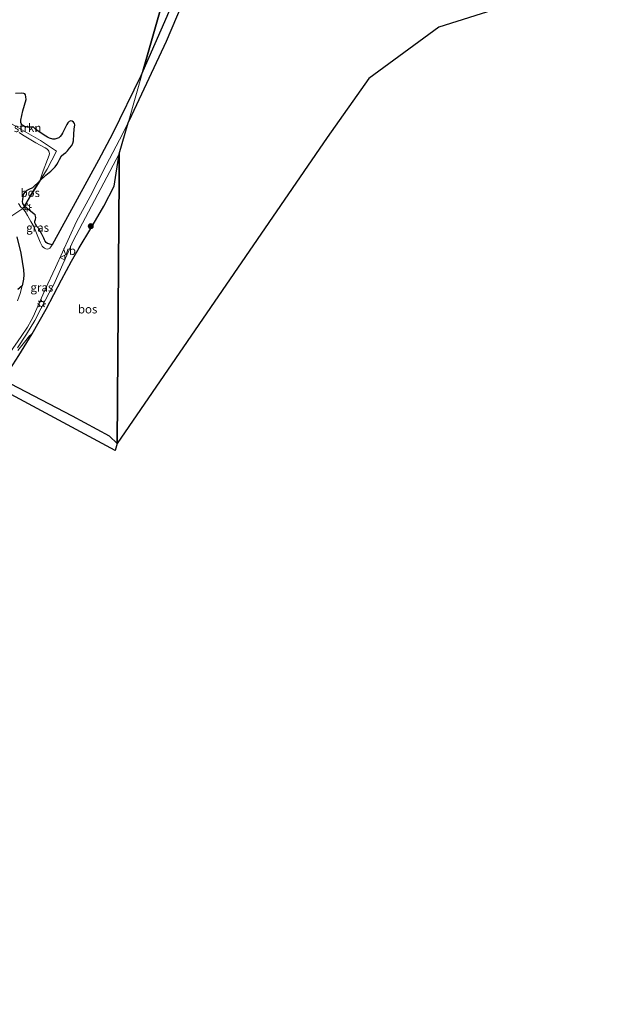
# Model space of a CAD drawing. Units: metres. Extents: x 180000 to 190010, y 443748 to 449069.
# Drawn here: x 184099 to 184276, y 448130 to 448422 of the extents above; entities that cross this region are included whole.
import ezdxf
from ezdxf.enums import TextEntityAlignment as Align

# ---------------------------------------------------------------- set-up
doc = ezdxf.new("R2010")
doc.units = ezdxf.units.M
doc.linetypes.add('IE-TERREINAFSCHEIDING', pattern=[10, 8, -2])
doc.layers.get('0').update_dxf_attribs({"lineweight": 25})
for name, color, linetype, lineweight in [('B-ME-GR-BOMENSTRUIKEN-GV-B6', 93, 'Continuous', 18), ('B-ME-GR-BOOM-S-B1', 93, 'Continuous', 18), ('B-ME-GR-BOS-GV-B6', 10, 'Continuous', 25), ('B-ME-GR-STRUIKEN-GV-B6', 93, 'Continuous', 18), ('B-ME-GW-KRUINLIJN-L-B1', 93, 'Continuous', 18), ('B-ME-GW-TEENLIJN-L-B1', 93, 'Continuous', 18), ('B-ME-IE-GRASLAND-GV-B6', 93, 'Continuous', 18), ('B-ME-IE-HULPGEOMETRIE-L-B1', 53, 'Continuous', 18), ('B-ME-IE-MEUBILAIR_WEGMEUBILAIR-LICHTMAST-S-B1', 8, 'Continuous', 18), ('B-ME-IE-TERREINAFSCHEIDING-DOORGANG-L-B1', 8, 'IE-TERREINAFSCHEIDING-KUNSTMATIG-OPEN', 18), ('B-ME-IE-TERREINAFSCHEIDING-RASTERHEKWERK-L-B1', 8, 'IE-TERREINAFSCHEIDING', 18), ('B-ME-KG-KADASTRAAL-OPNAMEDTMGRENS-L-B1', 10, 'Continuous', 25), ('B-ME-VH-VERH_SOORT-BITUMEN-GV-B6', 8, 'IE-TERREINAFSCHEIDING-NATUURLIJK-HOUTWAL', 18), ('B-ME-VW-MEUBILAIR_WEGMEUBILAIR-VERKEERSBORD-S-B1', 8, 'Continuous', 18)]:
    doc.layers.add(name, color=color, linetype=linetype, lineweight=lineweight)
doc.styles.add('NLCS-ISO', font='NLCS-ISO.TTF')
doc.linetypes.add('IE-TERREINAFSCHEIDING-KUNSTMATIG-OPEN', pattern='A,7,-1.5,[67,NLCS.SHX,S=0.75,R=0,X=0,Y=0],-1.5', length=10)
doc.linetypes.add('IE-TERREINAFSCHEIDING-NATUURLIJK-HOUTWAL', pattern='A,7,-1.5,[67,NLCS.SHX,S=0.75,R=45,X=0,Y=0],-1.5,7,-1.5,[70,NLCS.SHX,S=0.75,R=0,X=0,Y=0],-1.5', length=20)

# ---------------------------------------------------------------- blocks, each defined once
blk = doc.blocks.new('verkeersbord')
for p, q in [((0, 0.75), (-0.75, -0.625)), ((0.75, -0.625), (0, 0.75)), ((-0.75, -0.625), (0.75, -0.625))]:
    blk.add_line(p, q)
blk = doc.blocks.new('boom')
blk.add_hatch(color=256).paths.add_polyline_path([(-0.75, 0, 1), (0.75, 0, 1)])
blk.add_circle((0, 0), 0.75)
blk = doc.blocks.new('lantaarnpaal')
for p, q in [((-0.75, 0), (-1.25, 0)), ((-0.88, 0.88), (-0.53, 0.53)), ((0, 0.75), (0, 1.25)), ((0.53, 0.53), (0.88, 0.88)), ((0.75, 0), (1.25, 0)), ((-0.53, -0.53), (-0.88, -0.88)), ((0, -0.75), (0, -1.25)), ((0.53, -0.53), (0.88, -0.88))]:
    blk.add_line(p, q)
blk.add_circle((0, 0), 0.75)

msp = doc.modelspace()

# ---------------------------------------------------------------- linework, layer by layer
at = {"layer": 'B-ME-GR-BOMENSTRUIKEN-GV-B6'}
msp.add_polyline3d([(184098.1392, 448323.8989, 27.2651), (184100.1196, 448326.3853, 27.6092), (184101.6199, 448328.2649, 27.7921), (184102.3972, 448328.8988, 27.8871), (184098.4253, 448322.4395, 27.8523)], dxfattribs=at)
at = {"layer": 'B-ME-GR-BOS-GV-B6'}
for points in [[(184142.307, 448422.976, 27.047), (184135.153, 448406.806, 27.062), (184146.1889, 448445.317, 27.348), (184149.5, 448446.081, 26.912), (184150.487, 448448.161, 27.003), (184153.689, 448455.717, 26.935), (184155.2309, 448459.3487, 27.144), (184157.076, 448459.759, 27.185), (184151.045, 448444.112, 27.023), (184142.307, 448422.976, 27.047)], [(184146.1889, 448445.317, 27.348), (184135.153, 448406.806, 27.062), (184134.553, 448405.449, 27.063), (184126.2015, 448388.2335, 27.009), (184122.0541, 448380.4058, 26.9702), (184115.7519, 448368.822, 27.0551), (184108.3437, 448355.3256, 27.0415), (184107.331, 448355.5396, 27.0514), (184106.9621, 448355.7026, 27.0428), (184106.5222, 448355.9886, 27.0428), (184106.2277, 448356.3557, 27.073), (184106.0506, 448356.723, 27.099), (184105.7826, 448357.2873, 27.1184), (184105.1885, 448358.6286, 27.199), (184104.3186, 448360.085, 27.197), (184103.768, 448360.7155, 27.199), (184103.3403, 448361.3909, 27.199), (184103.1809, 448361.8443, 27.2032), (184103.1872, 448362.3039, 27.2011), (184103.3222, 448362.7533, 27.2011), (184103.4422, 448363.3434, 27.2032), (184103.3898, 448363.8072, 27.1928), (184103.2437, 448364.1467, 27.1908), (184102.9968, 448364.4027, 27.1908), (184100.8883, 448366.0887, 27.2469), (184100.0712, 448366.7972, 27.2672), (184102.0127, 448370.0273, 27.3364), (184104.6744, 448374.2286, 27.3194), (184106.3807, 448375.9491, 27.0646), (184107.9261, 448377.176, 26.7067), (184109.1594, 448378.3974, 26.6894), (184109.6806, 448379.1165, 26.701), (184110.0976, 448379.7849, 26.7528), (184110.524, 448380.5972, 26.7672), (184111.1045, 448381.7183, 26.7557), (184111.6225, 448382.2187, 26.7269), (184112.3372, 448382.6887, 26.7384), (184112.8659, 448383.1817, 26.7528), (184113.4673, 448383.9118, 26.7136), (184114.0954, 448384.772, 26.9404), (184114.4427, 448385.4091, 27.0214), (184114.6704, 448386.1234, 27.0278), (184114.7043, 448388.1527, 27.1083), (184114.8268, 448389.5826, 27.1255), (184115.0209, 448390.834, 27.1283), (184114.9241, 448391.2746, 27.1673), (184114.5789, 448391.7001, 27.1283), (184114.2638, 448391.9244, 27.1032), (184113.8113, 448392.0289, 27.0697), (184113.3264, 448391.8212, 27.039), (184112.989, 448391.4254, 27.0362), (184112.645, 448390.9454, 27.0362), (184111.4072, 448388.4514, 27.0474), (184111.0719, 448387.8797, 27.0613), (184110.7106, 448387.3966, 27.0781), (184110.3122, 448387.0394, 27.1115), (184109.6871, 448386.7844, 27.1506), (184109.1333, 448386.6406, 27.1869), (184108.5101, 448386.6453, 27.2343), (184107.4756, 448386.8818, 27.3375), (184106.9045, 448387.1709, 27.3375), (184105.8902, 448387.8308, 27.3375), (184103.777, 448389.249, 27.3236), (184103.2356, 448389.7238, 27.3013), (184102.8636, 448390.0389, 27.2817), (184102.5527, 448390.1985, 27.2817), (184102.0078, 448390.2068, 27.2845), (184100.9267, 448390.1724, 27.2817), (184100.127, 448390.3515, 27.212), (184099.6349, 448390.6525, 27.2092), (184099.22, 448391.0716, 27.1897), (184099.007, 448391.5776, 27.1841), (184098.9741, 448392.2335, 27.1841), (184099.5881, 448395.0012, 26.999), (184100.5544, 448398.3866, 26.8482), (184100.5413, 448399.2034, 26.845), (184100.3978, 448399.8233, 26.8167), (184100.1643, 448400.0454, 26.8009), (184099.8788, 448400.1922, 26.8009), (184099.2468, 448400.2331, 26.823), (184097.4285, 448400.1647, 26.856)], [(184253.394, 448429.502, 33.287), (184222.933, 448419.869, 32.87), (184202.153, 448404.609, 32.91), (184189.796, 448387.117, 33.013), (184127.534, 448296.354, 28.603), (184128.1192, 448375.3887, 27.4266), (184128.17, 448382.241, 27.045), (184130.809, 448391.471, 27.04), (184131.963, 448393.728, 27.04), (184142.213, 448415.685, 26.993), (184154.457, 448444.698, 27.057)], [(184127.534, 448296.354, 28.603), (184125.328, 448298.53, 28.615), (184114.284, 448304.471, 28.549), (184093.668, 448315.252, 28.251), (184094.7842, 448316.6871, 28.2899), (184094.9092, 448316.9713, 28.281), (184098.4253, 448322.4395, 27.8523), (184102.3972, 448328.8988, 27.8871), (184106.5259, 448336.1866, 27.8675), (184111.0548, 448344.9024, 27.8053), (184114.0471, 448350.4096, 27.726), (184116.3413, 448354.3755, 27.5828), (184119.7947, 448360.1418, 27.5362), (184123.5797, 448366.7798, 27.4256), (184126.6756, 448372.7054, 27.3936), (184128.17, 448382.241, 27.045), (184128.1192, 448375.3887, 27.4266), (184127.534, 448296.354, 28.603)], [(184104.6744, 448374.2286, 27.3194), (184102.0127, 448370.0273, 27.3364), (184100.0712, 448366.7972, 27.2672), (184099.6547, 448367.5203, 27.368), (184099.5522, 448368.1281, 27.4033), (184099.6027, 448368.7359, 27.4108), (184099.786, 448370.2146, 27.4178), (184100.1887, 448370.7896, 27.425), (184100.9237, 448371.4664, 27.4372), (184101.49, 448371.7981, 27.4421), (184102.6039, 448372.3235, 27.4226), (184104.6744, 448374.2286, 27.3194)], [(184097.8051, 448357.699, 27.1258), (184099.0022, 448352.8068, 27.0882), (184099.7571, 448347.8987, 27.1164), (184099.8959, 448346.419, 27.0694), (184099.7672, 448345.0714, 27.0412), (184099.4039, 448343.1513, 27.0173), (184098.1279, 448342.0063, 26.9747)]]:
    msp.add_polyline3d(points, dxfattribs=at)
at = {"layer": 'B-ME-GR-STRUIKEN-GV-B6'}
msp.add_polyline3d([(184097.4285, 448400.1647, 26.856), (184099.2468, 448400.2331, 26.823), (184099.8788, 448400.1922, 26.8009), (184100.1643, 448400.0454, 26.8009), (184100.3978, 448399.8233, 26.8167), (184100.5413, 448399.2034, 26.845), (184100.5544, 448398.3866, 26.8482), (184099.5881, 448395.0012, 26.999), (184098.9741, 448392.2335, 27.1841), (184099.007, 448391.5776, 27.1841), (184099.22, 448391.0716, 27.1897), (184099.6349, 448390.6525, 27.2092), (184100.127, 448390.3515, 27.212), (184100.9267, 448390.1724, 27.2817), (184102.0078, 448390.2068, 27.2845), (184102.5527, 448390.1985, 27.2817), (184102.8636, 448390.0389, 27.2817), (184103.2356, 448389.7238, 27.3013), (184103.777, 448389.249, 27.3236), (184105.8902, 448387.8308, 27.3375), (184106.9045, 448387.1709, 27.3375), (184107.4756, 448386.8818, 27.3375), (184108.5101, 448386.6453, 27.2343), (184109.1333, 448386.6406, 27.1869), (184109.6871, 448386.7844, 27.1506), (184110.3122, 448387.0394, 27.1115), (184110.7106, 448387.3966, 27.0781), (184111.0719, 448387.8797, 27.0613), (184111.4072, 448388.4514, 27.0474), (184112.645, 448390.9454, 27.0362), (184112.989, 448391.4254, 27.0362), (184113.3264, 448391.8212, 27.039), (184113.8113, 448392.0289, 27.0697), (184114.2638, 448391.9244, 27.1032), (184114.5789, 448391.7001, 27.1283), (184114.9241, 448391.2746, 27.1673), (184115.0209, 448390.834, 27.1283), (184114.8268, 448389.5826, 27.1255), (184114.7043, 448388.1527, 27.1083), (184114.6704, 448386.1234, 27.0278), (184114.4427, 448385.4091, 27.0214), (184114.0954, 448384.772, 26.9404), (184113.4673, 448383.9118, 26.7136), (184112.8659, 448383.1817, 26.7528), (184112.3372, 448382.6887, 26.7384), (184111.6225, 448382.2187, 26.7269), (184111.1045, 448381.7183, 26.7557), (184110.524, 448380.5972, 26.7672), (184110.0976, 448379.7849, 26.7528), (184109.6806, 448379.1165, 26.701), (184109.1594, 448378.3974, 26.6894), (184107.9261, 448377.176, 26.7067), (184106.3807, 448375.9491, 27.0646), (184104.6744, 448374.2286, 27.3194), (184105.6412, 448377.1967, 27.3005), (184106.8959, 448380.5734, 27.3598), (184107.3912, 448381.8361, 27.3911), (184107.4834, 448382.4037, 27.3989), (184107.3577, 448383.0204, 27.4041), (184107.08, 448383.3902, 27.4015), (184106.7229, 448383.7141, 27.3989), (184106.2107, 448384.0694, 27.3885), (184103.5023, 448385.5782, 27.4424), (184099.5021, 448387.8775, 27.3057), (184098.5597, 448388.5919, 27.1634)], dxfattribs=at)
at = {"layer": 'B-ME-GW-KRUINLIJN-L-B1'}
for points in [[(184111.0548, 448344.9024, 27.8053), (184114.0471, 448350.4096, 27.726), (184116.3413, 448354.3755, 27.5828), (184119.7947, 448360.1418, 27.5362), (184123.5797, 448366.7798, 27.4256), (184126.6756, 448372.7054, 27.3936), (184128.17, 448382.241, 27.045)], [(184093.668, 448315.252, 28.251), (184094.7842, 448316.6871, 28.2899), (184094.9092, 448316.9713, 28.281), (184098.4253, 448322.4395, 27.8523), (184102.3972, 448328.8988, 27.8871), (184106.5259, 448336.1866, 27.8675), (184111.0548, 448344.9024, 27.8053)]]:
    msp.add_polyline3d(points, dxfattribs=at)
at = {"layer": 'B-ME-GW-TEENLIJN-L-B1'}
for points in [[(184128.17, 448382.241, 27.045), (184114.502, 448356.457, 27.045), (184109.5405, 448345.2527, 27.045), (184108.783, 448343.542, 27.045)], [(184097.9786, 448324.7744, 27.0127), (184100.7341, 448328.7824, 27.0736), (184103.1848, 448332.8697, 27.0183), (184105.0467, 448336.5144, 27.0718), (184107.4332, 448341.003, 27.0547), (184108.783, 448343.542, 27.045)], [(184093.668, 448315.252, 28.251), (184114.284, 448304.471, 28.549), (184125.328, 448298.53, 28.615), (184127.534, 448296.354, 28.603)]]:
    msp.add_polyline3d(points, dxfattribs=at)
at = {"layer": 'B-ME-IE-GRASLAND-GV-B6'}
for points in [[(184128.2516, 448386.4697, 27.04), (184130.809, 448391.471, 27.04), (184128.17, 448382.241, 27.045), (184114.502, 448356.457, 27.045), (184109.5405, 448345.2527, 27.045), (184108.783, 448343.542, 27.045), (184107.4332, 448341.003, 27.0547), (184105.0467, 448336.5144, 27.0718), (184103.1848, 448332.8697, 27.0183), (184100.7341, 448328.7824, 27.0736), (184097.9786, 448324.7744, 27.0127)], [(184098.5597, 448388.5919, 27.1634), (184099.5021, 448387.8775, 27.3057), (184103.5023, 448385.5782, 27.4424), (184106.2107, 448384.0694, 27.3885), (184106.7229, 448383.7141, 27.3989), (184107.08, 448383.3902, 27.4015), (184107.3577, 448383.0204, 27.4041), (184107.4834, 448382.4037, 27.3989), (184107.3912, 448381.8361, 27.3911), (184106.8959, 448380.5734, 27.3598), (184105.6412, 448377.1967, 27.3005), (184104.6744, 448374.2286, 27.3194), (184102.6039, 448372.3235, 27.4226), (184101.49, 448371.7981, 27.4421), (184100.9237, 448371.4664, 27.4372), (184100.1887, 448370.7896, 27.425), (184099.786, 448370.2146, 27.4178), (184099.6027, 448368.7359, 27.4108), (184099.5522, 448368.1281, 27.4033), (184099.6547, 448367.5203, 27.368), (184100.0712, 448366.7972, 27.2672), (184099.6329, 448366.068, 27.2516), (184099.0596, 448366.4248, 27.2181), (184098.3017, 448367.5017, 27.222)], [(184095.7262, 448323.2182, 27.0245), (184099.1424, 448328.0713, 27.0463), (184100.9718, 448330.8673, 27.0572), (184102.1197, 448332.8332, 27.0572), (184102.6718, 448333.9722, 27.0736), (184106.2141, 448341.9919, 27.0681), (184109.2531, 448348.5676, 27.0736), (184115.5345, 448362.1617, 27.0408), (184119.5285, 448369.5858, 27.0681), (184124.3268, 448378.9018, 27.019), (184128.2516, 448386.4697, 27.04)], [(184097.9786, 448324.7744, 27.0127), (184100.7341, 448328.7824, 27.0736), (184103.1848, 448332.8697, 27.0183), (184105.0467, 448336.5144, 27.0718), (184107.4332, 448341.003, 27.0547), (184108.783, 448343.542, 27.045), (184109.5405, 448345.2527, 27.045), (184114.502, 448356.457, 27.045), (184128.17, 448382.241, 27.045), (184126.6756, 448372.7054, 27.3936)], [(184126.6756, 448372.7054, 27.3936), (184123.5797, 448366.7798, 27.4256), (184119.7947, 448360.1418, 27.5362), (184116.3413, 448354.3755, 27.5828), (184114.0471, 448350.4096, 27.726), (184111.0548, 448344.9024, 27.8053), (184106.5259, 448336.1866, 27.8675), (184102.3972, 448328.8988, 27.8871), (184101.6199, 448328.2649, 27.7921), (184100.1196, 448326.3853, 27.6092), (184098.1392, 448323.8989, 27.2651)], [(184099.6329, 448366.068, 27.2516), (184100.0712, 448366.7972, 27.2672), (184100.8883, 448366.0887, 27.2469), (184102.9968, 448364.4027, 27.1908), (184103.2437, 448364.1467, 27.1908), (184103.3898, 448363.8072, 27.1928), (184103.4422, 448363.3434, 27.2032), (184103.3222, 448362.7533, 27.2011), (184103.1872, 448362.3039, 27.2011), (184103.1809, 448361.8443, 27.2032), (184103.3403, 448361.3909, 27.199), (184103.768, 448360.7155, 27.199), (184104.3186, 448360.085, 27.197), (184105.1885, 448358.6286, 27.199), (184105.7826, 448357.2873, 27.1184), (184106.0506, 448356.723, 27.099), (184106.2277, 448356.3557, 27.073), (184106.5222, 448355.9886, 27.0428), (184106.9621, 448355.7026, 27.0428), (184107.331, 448355.5396, 27.0514), (184108.3437, 448355.3256, 27.0415), (184107.9381, 448354.7277, 27.0775), (184107.6048, 448354.3192, 27.0827), (184107.2252, 448354.0708, 27.0981), (184106.8133, 448354.0026, 27.1084), (184106.4422, 448354.0989, 27.1396), (184106.0188, 448354.3151, 27.1533), (184105.6092, 448354.626, 27.1714), (184105.3358, 448354.9204, 27.176), (184105.0043, 448355.4812, 27.176), (184104.7398, 448356.1259, 27.176), (184103.6907, 448358.7716, 27.206), (184102.8247, 448360.7663, 27.2142), (184102.025, 448362.1632, 27.2102), (184100.9756, 448363.9475, 27.2339), (184100.276, 448365.1948, 27.2181), (184099.8297, 448365.799, 27.2299), (184099.6329, 448366.068, 27.2516)], [(184099.4039, 448343.1513, 27.0173), (184099.3172, 448342.6933, 27.0116), (184098.7716, 448340.8235, 27.0424), (184098.0377, 448338.6572, 26.9981)], [(184098.1279, 448342.0063, 26.9747), (184099.4039, 448343.1513, 27.0173)], [(184093.668, 448315.252, 28.251), (184114.284, 448304.471, 28.549), (184125.328, 448298.53, 28.615), (184127.534, 448296.354, 28.603), (184127.019, 448294.289, 28.131), (184093.612, 448312.243, 28.131)]]:
    msp.add_polyline3d(points, dxfattribs=at)
at = {"layer": 'B-ME-IE-HULPGEOMETRIE-L-B1'}
msp.add_polyline3d([(184183.942, 448577.543, 27.348), (184183.139, 448574.768, 27.243), (184180.333, 448564.565, 27.34), (184178.736, 448559.092, 27.637), (184175.029, 448546.162, 32.497), (184170.717, 448531.082, 32.841), (184164.488, 448509.298, 33.308), (184163.717, 448506.441, 33.373), (184155.633, 448478.326, 32.722), (184154.599, 448474.709, 32.262), (184153.334, 448470.27, 32.509), (184152.592, 448467.687, 32.387), (184149.325, 448456.261, 27.429), (184146.1889, 448445.317, 27.348), (184135.153, 448406.806, 27.062), (184130.809, 448391.471, 27.04), (184128.17, 448382.241, 27.045), (184128.1192, 448375.3887, 27.4266), (184127.534, 448296.354, 28.603)], dxfattribs=at)
at = {"layer": 'B-ME-IE-TERREINAFSCHEIDING-DOORGANG-L-B1'}
msp.add_line((184095.7876, 448363.4841, 27.1595), (184099.6329, 448366.068, 27.2516), dxfattribs=at)
at = {"layer": 'B-ME-IE-TERREINAFSCHEIDING-RASTERHEKWERK-L-B1'}
msp.add_line((184099.6329, 448366.068, 27.2516), (184100.0712, 448366.7972, 27.2672), dxfattribs=at)
for points in [[(184104.6744, 448374.2286, 27.3194), (184106.8646, 448377.7519, 27.2346), (184109.5884, 448383.0459, 27.1667), (184104.8658, 448386.2647, 27.3703), (184097.6107, 448390.3684, 27.1498), (184090.259, 448394.6365, 27.2346), (184086.0591, 448397.1836, 27.3109)], [(184100.0712, 448366.7972, 27.2672), (184102.0127, 448370.0273, 27.3364), (184104.6744, 448374.2286, 27.3194)]]:
    msp.add_polyline3d(points, dxfattribs=at)
at = {"layer": 'B-ME-KG-KADASTRAAL-OPNAMEDTMGRENS-L-B1'}
for points in [[(184447.394, 447830.027, 35.485), (184476.973, 447942.467, 35.997), (184503.6, 448042.525, 36.14), (184515.363, 448160.269, 36.69), (184514.773, 448180.017, 36.43), (184514.57, 448186.801, 36.447), (184514.108, 448202.275, 36.69), (184509.696, 448253.888, 35.26), (184458.654, 448331.572, 34.843), (184399.513, 448386.17, 34.39), (184378.9202, 448395.4034, 34.2912), (184362.014, 448402.9838, 34.2101), (184298.835, 448431.312, 33.907), (184253.394, 448429.502, 33.287), (184222.933, 448419.869, 32.87), (184202.153, 448404.609, 32.91), (184189.796, 448387.117, 33.013), (184127.534, 448296.354, 28.603)], [(184127.534, 448296.354, 28.603), (184127.019, 448294.289, 28.131), (184093.612, 448312.243, 28.131)]]:
    msp.add_polyline3d(points, dxfattribs=at)
at = {"layer": 'B-ME-VH-VERH_SOORT-BITUMEN-GV-B6'}
for points in [[(184161.461, 448460.732, 27.088), (184160.972, 448459.629, 26.991), (184156.289, 448449.061, 27.023), (184154.457, 448444.698, 27.057), (184142.213, 448415.685, 26.993), (184131.963, 448393.728, 27.04), (184130.809, 448391.471, 27.04), (184135.153, 448406.806, 27.062), (184142.307, 448422.976, 27.047), (184151.045, 448444.112, 27.023), (184157.076, 448459.759, 27.185), (184155.2309, 448459.3487, 27.144), (184154.931, 448459.282, 27.137), (184159.134, 448469.489, 27.057), (184164.946, 448470.933, 27.026), (184162.601, 448460.986, 27.105), (184161.461, 448460.732, 27.088)], [(184126.2015, 448388.2335, 27.009), (184134.553, 448405.449, 27.063), (184135.153, 448406.806, 27.062), (184130.809, 448391.471, 27.04), (184128.2516, 448386.4697, 27.04), (184124.3268, 448378.9018, 27.019), (184119.5285, 448369.5858, 27.0681), (184115.5345, 448362.1617, 27.0408), (184109.2531, 448348.5676, 27.0736), (184106.2141, 448341.9919, 27.0681), (184102.6718, 448333.9722, 27.0736), (184102.1197, 448332.8332, 27.0572), (184100.9718, 448330.8673, 27.0572), (184099.1424, 448328.0713, 27.0463), (184095.7262, 448323.2182, 27.0245)], [(184098.3017, 448367.5017, 27.222), (184099.0596, 448366.4248, 27.2181), (184099.6329, 448366.068, 27.2516), (184099.8297, 448365.799, 27.2299), (184100.276, 448365.1948, 27.2181), (184100.9756, 448363.9475, 27.2339), (184102.025, 448362.1632, 27.2102), (184102.8247, 448360.7663, 27.2142), (184103.6907, 448358.7716, 27.206), (184104.7398, 448356.1259, 27.176), (184105.0043, 448355.4812, 27.176), (184105.3358, 448354.9204, 27.176), (184105.6092, 448354.626, 27.1714), (184106.0188, 448354.3151, 27.1533), (184106.4422, 448354.0989, 27.1396), (184106.8133, 448354.0026, 27.1084), (184107.2252, 448354.0708, 27.0981), (184107.6048, 448354.3192, 27.0827), (184107.9381, 448354.7277, 27.0775), (184108.3437, 448355.3256, 27.0415), (184115.7519, 448368.822, 27.0551), (184122.0541, 448380.4058, 26.9702), (184126.2015, 448388.2335, 27.009)], [(184099.4039, 448343.1513, 27.0173), (184099.7672, 448345.0714, 27.0412), (184099.8959, 448346.419, 27.0694), (184099.7571, 448347.8987, 27.1164), (184099.0022, 448352.8068, 27.0882), (184097.8051, 448357.699, 27.1258)], [(184098.0377, 448338.6572, 26.9981), (184098.7716, 448340.8235, 27.0424), (184099.3172, 448342.6933, 27.0116), (184099.4039, 448343.1513, 27.0173)]]:
    msp.add_polyline3d(points, dxfattribs=at)

# ---------------------------------------------------------------- block references
at = {"layer": 'B-ME-GR-BOOM-S-B1', "rotation": 90}
msp.add_blockref('boom', (184119.7486, 448360.8189, 27.4252), dxfattribs=at)
at = {"layer": 'B-ME-IE-MEUBILAIR_WEGMEUBILAIR-LICHTMAST-S-B1', "rotation": 90}
for p in [(184100.937, 448366.408, 27.25), (184105.1594, 448337.7531, 27.1401)]:
    msp.add_blockref('lantaarnpaal', p, dxfattribs=at)
at = {"layer": 'B-ME-VW-MEUBILAIR_WEGMEUBILAIR-VERKEERSBORD-S-B1', "rotation": 90}
msp.add_blockref('verkeersbord', (184111.4685, 448351.5162, 27.0472), dxfattribs=at)

# ---------------------------------------------------------------- texts
at = {"layer": 'B-ME-GR-BOS-GV-B6', "ltscale": 0.2, "style": 'NLCS-ISO'}
for p in [(184101.79631, 448370.71972), (184118.80988, 448336.19331)]:
    msp.add_text('bos', height=2.5, dxfattribs=at).set_placement(p, align=Align.MIDDLE_CENTER)
at = {"layer": 'B-ME-GR-STRUIKEN-GV-B6', "ltscale": 0.2, "style": 'NLCS-ISO'}
msp.add_text('strkn', height=2.5, dxfattribs=at).set_placement((184101.03062, 448389.97093), align=Align.MIDDLE_CENTER)
at = {"layer": 'B-ME-IE-GRASLAND-GV-B6', "ltscale": 0.2, "style": 'NLCS-ISO'}
for p in [(184103.9883, 448360.3999), (184105.2442, 448342.66725)]:
    msp.add_text('gras', height=2.5, dxfattribs=at).set_placement(p, align=Align.MIDDLE_CENTER)
at = {"layer": 'B-ME-VW-MEUBILAIR_WEGMEUBILAIR-VERKEERSBORD-S-B1', "ltscale": 0.2, "style": 'NLCS-ISO'}
msp.add_text('vb', height=2.5, dxfattribs=at).set_placement((184111.4685, 448351.5162, 27.0472), align=Align.BOTTOM_LEFT)

doc.saveas('drawing.dxf')
